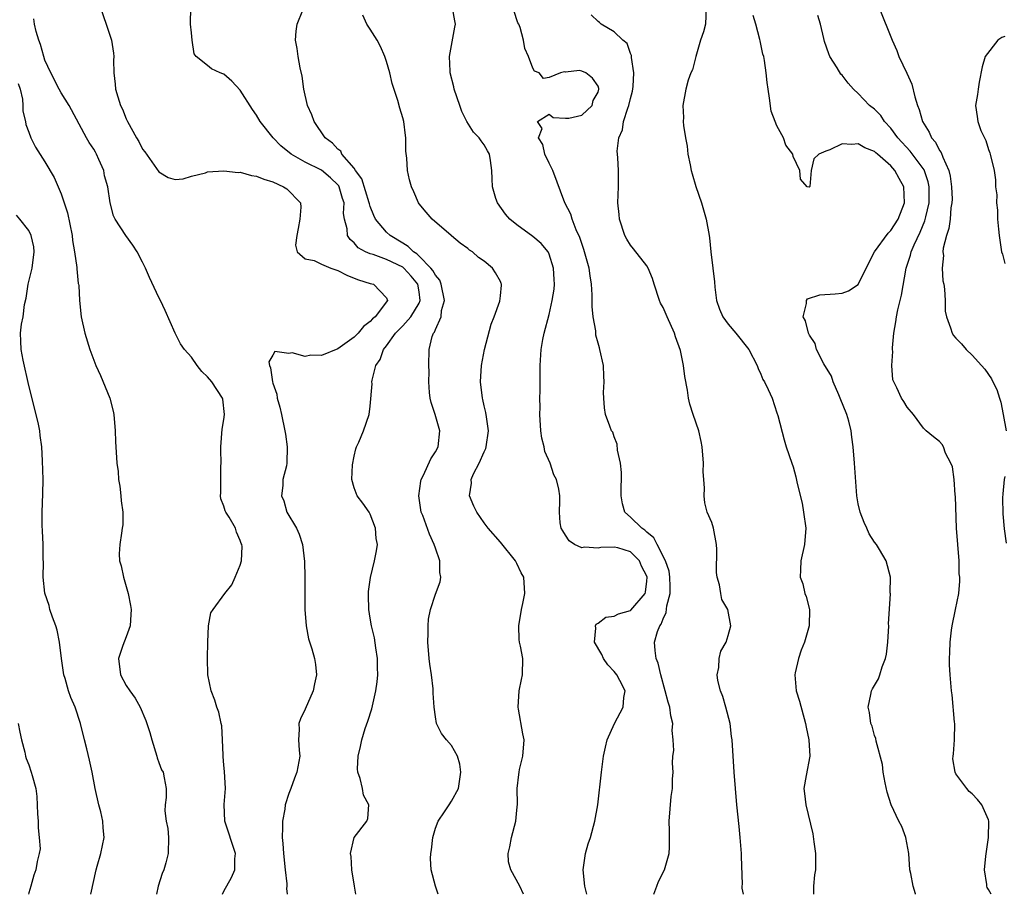
# Model space of a CAD drawing. Units: inches. Extents: x 2508000 to 2511000, y 1545000 to 1548000.
# Drawn here: x 2509038 to 2509159, y 1545000 to 1545108 of the extents above; entities that cross this region are included whole.
import ezdxf

# ---------------------------------------------------------------- set-up
doc = ezdxf.new("R2010")
doc.units = ezdxf.units.IN
doc.header["$MEASUREMENT"] = 0
doc.layers.add('LD25081545_2ft', color=43, linetype='Continuous')

msp = doc.modelspace()

# ---------------------------------------------------------------- linework, layer by layer
at = {"layer": 'LD25081545_2ft'}
for points, elevation in [([(2509047.82, 1545109), (2509048.53, 1545107), (2509049.18, 1545105), (2509049.42, 1545103.42), (2509049.45, 1545103), (2509049.43, 1545102.57), (2509049.45, 1545101), (2509049.62, 1545099.62), (2509049.67, 1545099), (2509049.96, 1545098.04), (2509050.3, 1545097), (2509050.52, 1545096.52), (2509051, 1545095.33), (2509051.16, 1545095), (2509052.26, 1545093), (2509052.55, 1545092.55), (2509053, 1545091.63), (2509053.27, 1545091.27), (2509055, 1545088.83), (2509056.15, 1545088.15), (2509057, 1545087.87), (2509057.99, 1545087.99), (2509059, 1545088.3), (2509060.72, 1545088.72), (2509061, 1545088.83), (2509063, 1545088.97), (2509064.75, 1545088.75), (2509065, 1545088.77), (2509066.39, 1545088.39), (2509067, 1545088.31), (2509067.93, 1545087.93), (2509069, 1545087.6), (2509070.31, 1545087), (2509070.74, 1545086.74), (2509072.4, 1545085), (2509072.47, 1545084.47), (2509072.35, 1545083), (2509072.15, 1545081.85), (2509071.98, 1545081), (2509071.81, 1545079.81), (2509072.03, 1545079), (2509073, 1545078.14), (2509074.09, 1545077.91), (2509075, 1545077.47), (2509076.16, 1545077), (2509076.78, 1545076.78), (2509077, 1545076.71), (2509078.13, 1545076.13), (2509079, 1545075.76), (2509079.56, 1545075.56), (2509081, 1545075.1), (2509081.38, 1545075), (2509083, 1545073.35), (2509083.12, 1545073), (2509081.58, 1545071), (2509081.26, 1545070.74), (2509081, 1545070.43), (2509080.18, 1545069.82), (2509079.52, 1545069), (2509079, 1545068.5), (2509077, 1545067.07), (2509075, 1545066.26), (2509073.71, 1545066.28), (2509073, 1545066.12), (2509071.41, 1545066.59), (2509071, 1545066.49), (2509069.26, 1545066.74), (2509069, 1545066.29), (2509068.51, 1545065.49), (2509068.6, 1545065), (2509068.75, 1545064.75), (2509068.96, 1545063), (2509069, 1545062.84), (2509069.51, 1545061.51), (2509069.57, 1545061), (2509069.89, 1545059.89), (2509070.1, 1545059), (2509070.51, 1545057), (2509070.56, 1545056.56), (2509070.79, 1545055), (2509070.73, 1545053), (2509070.68, 1545052.68), (2509070.26, 1545051), (2509070.26, 1545050.26), (2509070.07, 1545049), (2509070.36, 1545048.36), (2509070.74, 1545047), (2509071.91, 1545045), (2509072.27, 1545044.27), (2509072.68, 1545043), (2509072.92, 1545040.92), (2509072.96, 1545039), (2509072.96, 1545035), (2509073.1, 1545033), (2509073.41, 1545031.41), (2509073.81, 1545030.19), (2509074.15, 1545029), (2509074.26, 1545028.26), (2509074.37, 1545027), (2509074.13, 1545025.87), (2509073.99, 1545025), (2509073, 1545022.76), (2509072.42, 1545021.58), (2509072.23, 1545021), (2509072.27, 1545020.27), (2509072.19, 1545019), (2509072.26, 1545017.74), (2509072.35, 1545017), (2509071.98, 1545015), (2509071.7, 1545014.3), (2509071.22, 1545013), (2509071, 1545012.39), (2509070.54, 1545011), (2509070.48, 1545010.48), (2509070.19, 1545009), (2509070.21, 1545008.21), (2509070.15, 1545007), (2509070.24, 1545006.24), (2509070.33, 1545005), (2509070.55, 1545003), (2509070.72, 1545001.28), (2509070.73, 1545001), (2509070.7, 1545000.7), (2509070.76, 1545000)], 7338), ([(2509079.24, 1545000), (2509079.05, 1545001), (2509078.72, 1545003), (2509078.64, 1545004.64), (2509078.56, 1545005), (2509079.01, 1545006.99), (2509080.57, 1545009), (2509080.68, 1545009.32), (2509080.82, 1545011), (2509080.17, 1545012.17), (2509080.03, 1545013), (2509079.76, 1545014.24), (2509079.48, 1545015), (2509079.43, 1545015.43), (2509079.49, 1545017), (2509079.81, 1545018.19), (2509079.95, 1545019), (2509080.38, 1545020.38), (2509080.71, 1545021.29), (2509081.18, 1545022.82), (2509081.69, 1545025), (2509081.86, 1545026.14), (2509081.91, 1545027), (2509081.88, 1545027.88), (2509081.88, 1545029), (2509081.68, 1545030.32), (2509081.53, 1545031.53), (2509081.16, 1545033), (2509081, 1545033.97), (2509080.81, 1545035), (2509080.8, 1545036.8), (2509080.77, 1545037.23), (2509081.03, 1545038.97), (2509081.51, 1545041), (2509081.76, 1545042.24), (2509081.87, 1545043), (2509081.74, 1545043.74), (2509081.65, 1545045), (2509081, 1545046.75), (2509080.85, 1545047), (2509080.09, 1545048.09), (2509079.38, 1545049), (2509079, 1545049.99), (2509078.74, 1545051), (2509078.81, 1545052.81), (2509079, 1545053.88), (2509079.23, 1545054.77), (2509079.31, 1545055), (2509079.59, 1545055.59), (2509080.15, 1545057), (2509080.86, 1545059), (2509081, 1545060.02), (2509081.23, 1545062.76), (2509081.21, 1545063), (2509081.22, 1545063.22), (2509081.68, 1545065), (2509082.23, 1545065.77), (2509082.64, 1545067), (2509083, 1545067.43), (2509084.12, 1545069), (2509085, 1545069.89), (2509085.97, 1545071), (2509087, 1545072.7), (2509087.14, 1545073), (2509087, 1545074.08), (2509086.86, 1545075), (2509086.02, 1545076.02), (2509085.12, 1545077), (2509085, 1545077.1), (2509083, 1545078.06), (2509081.35, 1545078.65), (2509081, 1545078.74), (2509080.41, 1545079), (2509079.5, 1545079.5), (2509079, 1545080.1), (2509078.52, 1545080.52), (2509078.2, 1545081), (2509078.16, 1545081.84), (2509077.83, 1545083), (2509077.71, 1545083.71), (2509077.77, 1545085), (2509077.57, 1545085.57), (2509077.18, 1545087), (2509077.12, 1545087.12), (2509077, 1545087.25), (2509076.09, 1545088.09), (2509075, 1545089.03), (2509073, 1545090.04), (2509071.29, 1545091), (2509070.01, 1545092.01), (2509069.04, 1545093), (2509067.46, 1545095), (2509067, 1545095.78), (2509066.51, 1545096.51), (2509065, 1545098.88), (2509063.97, 1545099.97), (2509063, 1545100.83), (2509062.87, 1545100.87), (2509062.54, 1545101), (2509061.48, 1545101.48), (2509061, 1545101.89), (2509059.61, 1545103), (2509059.35, 1545103.35), (2509059.1, 1545105), (2509059, 1545105.94), (2509058.91, 1545107), (2509058.94, 1545109.06)], 7336), ([(2509089.33, 1545000), (2509089, 1545001), (2509088.5, 1545003), (2509088.39, 1545004.39), (2509088.43, 1545005), (2509088.52, 1545005.48), (2509088.71, 1545007), (2509089, 1545008.12), (2509089.35, 1545009), (2509090.13, 1545010.13), (2509090.68, 1545011), (2509091, 1545011.45), (2509091.83, 1545013), (2509092.15, 1545015), (2509091.99, 1545015.99), (2509091.71, 1545017), (2509091, 1545018.3), (2509090.39, 1545019), (2509089.76, 1545019.76), (2509089.16, 1545021), (2509089, 1545021.84), (2509088.87, 1545023), (2509088.74, 1545024.74), (2509088.74, 1545025), (2509088.72, 1545025.28), (2509088.51, 1545027), (2509088.31, 1545028.31), (2509088.23, 1545029), (2509088.08, 1545031), (2509088.12, 1545032.12), (2509088.1, 1545033), (2509088.16, 1545033.84), (2509088.39, 1545035), (2509089, 1545036.9), (2509089.6, 1545038.4), (2509089.68, 1545039), (2509089.55, 1545039.55), (2509089.55, 1545041), (2509089, 1545042.54), (2509088.86, 1545043), (2509088.27, 1545044.27), (2509087.44, 1545046.56), (2509087.27, 1545047), (2509086.95, 1545049), (2509087.21, 1545050.79), (2509087.25, 1545051), (2509087.55, 1545051.55), (2509088.46, 1545053.54), (2509089, 1545054.4), (2509089.33, 1545055), (2509089.54, 1545057), (2509088.97, 1545059), (2509088.49, 1545060.49), (2509088.37, 1545061), (2509088.3, 1545061.7), (2509088.18, 1545063), (2509088.22, 1545064.22), (2509088.18, 1545065), (2509088.22, 1545067), (2509088.6, 1545068.6), (2509088.76, 1545069), (2509088.88, 1545069.12), (2509089, 1545069.44), (2509089.71, 1545071), (2509089.77, 1545071.77), (2509090.12, 1545073), (2509089.73, 1545075), (2509089.53, 1545075.53), (2509089, 1545076.12), (2509088.7, 1545076.7), (2509088.46, 1545077), (2509087, 1545078.48), (2509086.73, 1545078.73), (2509086.33, 1545079), (2509085.67, 1545079.67), (2509085, 1545080.05), (2509083.44, 1545081), (2509083, 1545081.41), (2509081.65, 1545083), (2509081.45, 1545083.45), (2509081, 1545084.56), (2509080.89, 1545084.89), (2509080.87, 1545085), (2509079.96, 1545087.96), (2509079.18, 1545089), (2509079, 1545089.27), (2509077.51, 1545091), (2509077.36, 1545091.36), (2509077, 1545091.61), (2509076.35, 1545092.35), (2509075.47, 1545093), (2509074.1, 1545095), (2509073.82, 1545095.82), (2509073.29, 1545097), (2509072.85, 1545099), (2509072.61, 1545100.61), (2509072.37, 1545101.63), (2509072.12, 1545103), (2509072, 1545104), (2509071.79, 1545105), (2509071.88, 1545106.12), (2509071.99, 1545107), (2509072.69, 1545108.69)], 7334), ([(2509099.85, 1545000), (2509099.39, 1545001), (2509098.26, 1545003), (2509097.99, 1545003.99), (2509097.95, 1545005), (2509098.17, 1545005.83), (2509098.36, 1545007), (2509098.88, 1545009), (2509099, 1545010.36), (2509099.09, 1545011.09), (2509099.04, 1545013), (2509099.27, 1545014.73), (2509099.29, 1545015), (2509099.36, 1545015.36), (2509099.76, 1545017), (2509099.93, 1545019), (2509099.74, 1545019.74), (2509099.24, 1545022.76), (2509099.18, 1545023), (2509099.32, 1545025), (2509099.58, 1545026.42), (2509099.73, 1545027), (2509099.74, 1545029), (2509099.48, 1545030.52), (2509099.35, 1545031), (2509099.31, 1545031.31), (2509099.26, 1545033), (2509099.59, 1545035), (2509099.76, 1545035.76), (2509100.01, 1545037), (2509099.88, 1545039), (2509099.54, 1545039.54), (2509099, 1545040.69), (2509098.84, 1545041), (2509097, 1545043.3), (2509095.48, 1545045), (2509095, 1545045.68), (2509094.09, 1545047), (2509093.73, 1545047.73), (2509093.21, 1545049), (2509093.43, 1545050.57), (2509093.41, 1545051), (2509093.71, 1545051.71), (2509094.39, 1545053), (2509095, 1545054.42), (2509095.2, 1545054.8), (2509095.26, 1545055), (2509095.54, 1545057), (2509095.28, 1545058.72), (2509095.22, 1545059.22), (2509095, 1545060.08), (2509094.83, 1545060.83), (2509094.78, 1545061), (2509094.53, 1545063), (2509094.66, 1545065), (2509095.03, 1545067), (2509095.88, 1545070.12), (2509096.23, 1545071), (2509096.91, 1545072.91), (2509097, 1545073.58), (2509097.12, 1545074.88), (2509097.15, 1545075), (2509097.11, 1545075.11), (2509097, 1545075.35), (2509096.4, 1545076.4), (2509096.01, 1545077), (2509095, 1545077.86), (2509094.31, 1545078.31), (2509093.55, 1545079), (2509093.21, 1545079.21), (2509093, 1545079.42), (2509092.07, 1545080.07), (2509090.98, 1545080.98), (2509090.93, 1545081), (2509088.59, 1545083), (2509087.88, 1545083.88), (2509087, 1545084.9), (2509086.93, 1545085), (2509086.36, 1545086.36), (2509086.07, 1545087), (2509085.83, 1545087.83), (2509085.57, 1545089), (2509085.48, 1545090.52), (2509085.38, 1545091.38), (2509085.37, 1545093), (2509085.31, 1545093.31), (2509085.12, 1545095), (2509085, 1545095.48), (2509084.65, 1545096.65), (2509084.39, 1545097.61), (2509083.69, 1545099.69), (2509083.41, 1545101), (2509083, 1545102.4), (2509082.79, 1545103), (2509082.26, 1545104.26), (2509081.83, 1545105), (2509081, 1545106.36), (2509080.56, 1545107), (2509080.1, 1545108.1)], 7332), ([(2509107.62, 1545000), (2509107.38, 1545001), (2509107.18, 1545003), (2509107.48, 1545005), (2509107.8, 1545006.2), (2509108.07, 1545007), (2509108.61, 1545009), (2509108.96, 1545011), (2509109.42, 1545015), (2509109.68, 1545017), (2509109.9, 1545018.1), (2509110.12, 1545019), (2509111.02, 1545021), (2509112.09, 1545023), (2509112.19, 1545024.19), (2509112.33, 1545025), (2509111.7, 1545026.3), (2509111.32, 1545027), (2509111, 1545027.4), (2509110.21, 1545028.21), (2509109.68, 1545029), (2509109.48, 1545029.48), (2509108.55, 1545031), (2509108.74, 1545032.74), (2509108.67, 1545033), (2509108.78, 1545033.22), (2509109, 1545033.32), (2509109.94, 1545034.06), (2509111, 1545034.18), (2509111.52, 1545034.48), (2509113, 1545034.9), (2509113.05, 1545034.95), (2509114.78, 1545037), (2509114.83, 1545037.17), (2509115, 1545038.51), (2509115.04, 1545039), (2509115, 1545039.12), (2509114.36, 1545040.36), (2509114.11, 1545041), (2509113, 1545042.1), (2509111.42, 1545042.58), (2509111, 1545042.68), (2509109.34, 1545042.66), (2509109, 1545042.57), (2509107.33, 1545042.67), (2509107, 1545042.6), (2509106.12, 1545043), (2509105.47, 1545043.47), (2509105, 1545044.15), (2509104.68, 1545044.68), (2509104.47, 1545045), (2509104.34, 1545045.66), (2509104.27, 1545047), (2509104.32, 1545048.32), (2509104.31, 1545049), (2509104.19, 1545049.81), (2509103.91, 1545051), (2509103.57, 1545051.57), (2509103.1, 1545053), (2509102.44, 1545054.44), (2509102.37, 1545055), (2509102.09, 1545056.09), (2509101.98, 1545057), (2509101.86, 1545059), (2509101.89, 1545059.89), (2509101.86, 1545061), (2509101.89, 1545061.89), (2509101.87, 1545063), (2509101.89, 1545065), (2509102.02, 1545067), (2509102.22, 1545068.22), (2509102.38, 1545069), (2509103, 1545071.3), (2509103.38, 1545073), (2509103.59, 1545074.41), (2509103.64, 1545075), (2509103.59, 1545075.59), (2509103.53, 1545077), (2509103, 1545078.69), (2509102.91, 1545078.91), (2509102.86, 1545079), (2509102.01, 1545080.01), (2509101, 1545080.9), (2509099, 1545082.31), (2509098.15, 1545083), (2509097.64, 1545083.64), (2509096.63, 1545085), (2509096.45, 1545085.55), (2509096.02, 1545087), (2509095.99, 1545087.99), (2509095.95, 1545089), (2509095.79, 1545090.21), (2509095.66, 1545091), (2509095.41, 1545091.41), (2509095, 1545092.16), (2509094.63, 1545092.63), (2509094.4, 1545093), (2509093.69, 1545093.69), (2509092.87, 1545095), (2509092.26, 1545096.26), (2509091.99, 1545097), (2509091.33, 1545099), (2509091.29, 1545099.29), (2509090.84, 1545101), (2509090.81, 1545101.19), (2509090.72, 1545103), (2509091.38, 1545106.62), (2509091.47, 1545107), (2509091.38, 1545107.38), (2509091.1, 1545109)], 7330), ([(2509115.85, 1545000), (2509116.22, 1545001), (2509116.44, 1545001.56), (2509117.16, 1545003), (2509117.73, 1545005), (2509117.78, 1545005.78), (2509117.8, 1545007), (2509117.8, 1545007.8), (2509117.76, 1545009), (2509118.01, 1545012.01), (2509118.14, 1545013), (2509118.14, 1545014.14), (2509118.22, 1545015), (2509118.14, 1545016.14), (2509118.21, 1545017), (2509118.3, 1545017.7), (2509118.25, 1545019), (2509118.13, 1545020.13), (2509118.18, 1545021), (2509117.94, 1545021.94), (2509117.82, 1545023), (2509117.62, 1545023.62), (2509117.27, 1545025), (2509116.71, 1545027), (2509116.41, 1545028.41), (2509116.13, 1545029), (2509116.03, 1545029.97), (2509115.96, 1545031), (2509116.31, 1545032.31), (2509116.59, 1545033), (2509116.77, 1545033.23), (2509117, 1545033.89), (2509117.37, 1545034.63), (2509117.47, 1545035.47), (2509117.87, 1545037), (2509117.85, 1545037.85), (2509117.84, 1545039), (2509117.73, 1545039.73), (2509117.29, 1545041), (2509116.26, 1545043), (2509115.85, 1545043.85), (2509115, 1545044.54), (2509114.76, 1545044.76), (2509114.38, 1545045), (2509113, 1545046.37), (2509112.29, 1545047), (2509112, 1545048), (2509111.84, 1545049), (2509111.85, 1545050.15), (2509111.88, 1545051), (2509111.88, 1545051.88), (2509111.77, 1545053), (2509111.41, 1545054.59), (2509111.36, 1545055.36), (2509111, 1545056.26), (2509110.81, 1545056.81), (2509110.67, 1545057), (2509110.45, 1545057.56), (2509109.92, 1545059), (2509109.8, 1545059.8), (2509109.71, 1545061), (2509109.69, 1545061.69), (2509109.76, 1545063), (2509109.7, 1545063.7), (2509109.66, 1545065), (2509109.24, 1545067), (2509109.18, 1545067.18), (2509109, 1545067.75), (2509108.75, 1545068.75), (2509108.71, 1545069.29), (2509108.39, 1545071), (2509108.26, 1545072.26), (2509108.29, 1545073.71), (2509108.2, 1545075), (2509108.03, 1545076.03), (2509107.9, 1545077), (2509107.27, 1545079.27), (2509107, 1545080), (2509106.76, 1545080.76), (2509106.32, 1545081.68), (2509105.81, 1545083), (2509105.64, 1545083.64), (2509104.92, 1545085), (2509103.45, 1545089), (2509103, 1545089.89), (2509102.47, 1545091), (2509102.21, 1545092.21), (2509101.68, 1545093), (2509102.15, 1545094.15), (2509101.55, 1545095), (2509103, 1545095.93), (2509103.5, 1545095.5), (2509105, 1545095.41), (2509105.41, 1545095.41), (2509107, 1545095.79), (2509108.26, 1545097), (2509108.39, 1545097.61), (2509109, 1545098.61), (2509109.1, 1545099), (2509109.09, 1545099.09), (2509109, 1545099.36), (2509108.34, 1545100.34), (2509107.49, 1545101), (2509107, 1545101.22), (2509106.72, 1545101.28), (2509105, 1545101.1), (2509104.86, 1545101.14), (2509104.4, 1545101), (2509103, 1545100.45), (2509102.3, 1545100.3), (2509101.75, 1545101), (2509101.2, 1545101.2), (2509101, 1545101.56), (2509100.46, 1545103), (2509099.99, 1545103.99), (2509099.82, 1545105), (2509099.43, 1545106.57), (2509099.25, 1545107), (2509099.15, 1545107.15), (2509098.66, 1545108.66)], 7328), ([(2509126.89, 1545000), (2509126.74, 1545000.74), (2509126.74, 1545001), (2509126.77, 1545001.23), (2509126.63, 1545004.63), (2509126.65, 1545005), (2509126.51, 1545006.51), (2509126.48, 1545007), (2509126.34, 1545008.34), (2509126.07, 1545011), (2509125.89, 1545013), (2509125.72, 1545015), (2509125.7, 1545015.7), (2509125.6, 1545017), (2509125.5, 1545019), (2509125.42, 1545019.42), (2509125.24, 1545021), (2509124.72, 1545023), (2509124.34, 1545024.34), (2509124.06, 1545025), (2509123.73, 1545026.27), (2509123.66, 1545027), (2509123.87, 1545027.87), (2509123.89, 1545029), (2509124.08, 1545029.91), (2509124.74, 1545031), (2509125, 1545031.83), (2509125.32, 1545033), (2509124.94, 1545035), (2509124.24, 1545036.24), (2509124.09, 1545037), (2509123.93, 1545038.07), (2509123.63, 1545039), (2509123.55, 1545039.55), (2509123.62, 1545042.38), (2509123.57, 1545043), (2509123.2, 1545045), (2509123, 1545045.73), (2509122.43, 1545047), (2509122.13, 1545048.13), (2509122.04, 1545049), (2509122.08, 1545049.92), (2509121.99, 1545051), (2509121.94, 1545051.94), (2509121.97, 1545053), (2509121.82, 1545055), (2509121.69, 1545055.69), (2509121.38, 1545057), (2509120.68, 1545059), (2509120.28, 1545060.28), (2509120.13, 1545061), (2509120, 1545062), (2509119.67, 1545063.67), (2509119.52, 1545065), (2509119.12, 1545066.88), (2509118.53, 1545068.53), (2509118.4, 1545069), (2509117.49, 1545071), (2509117, 1545072.14), (2509116.7, 1545072.7), (2509116.57, 1545073), (2509115.89, 1545075), (2509115.7, 1545075.7), (2509115.16, 1545077), (2509115, 1545077.27), (2509113.37, 1545079.37), (2509113, 1545079.81), (2509112.54, 1545080.54), (2509112.3, 1545081), (2509111.63, 1545083), (2509111.59, 1545083.59), (2509111.45, 1545085), (2509111.5, 1545087), (2509111.5, 1545089), (2509111.44, 1545090.56), (2509111.39, 1545091), (2509111.36, 1545091.36), (2509111.56, 1545093), (2509112, 1545094), (2509112.14, 1545095), (2509112.66, 1545096.66), (2509112.8, 1545097), (2509113, 1545097.84), (2509113.25, 1545098.75), (2509113.33, 1545099.32), (2509113.4, 1545101), (2509113.11, 1545102.89), (2509113.13, 1545103.13), (2509113, 1545103.37), (2509112.59, 1545104.59), (2509112.07, 1545105), (2509111, 1545106.03), (2509109.4, 1545107), (2509109.18, 1545107.18), (2509109, 1545107.31), (2509108.15, 1545108.15)], 7326), ([(2509122.3, 1545109), (2509122.21, 1545107), (2509121.95, 1545106.05), (2509121.6, 1545105), (2509121.01, 1545103.01), (2509120.61, 1545101.39), (2509120.42, 1545101), (2509120.09, 1545100.09), (2509119.81, 1545099), (2509119.44, 1545097), (2509119.51, 1545095.51), (2509119.48, 1545095), (2509119.49, 1545094.51), (2509119.75, 1545093), (2509119.97, 1545091.97), (2509120.06, 1545091), (2509120.31, 1545089.69), (2509120.46, 1545089), (2509120.57, 1545088.57), (2509121.04, 1545087.04), (2509121.73, 1545085), (2509122.31, 1545083), (2509122.67, 1545081), (2509122.71, 1545080.71), (2509122.88, 1545079), (2509123.12, 1545077), (2509123.3, 1545075.3), (2509123.35, 1545074.65), (2509123.57, 1545073), (2509123.95, 1545071.95), (2509124.35, 1545071), (2509125, 1545070.12), (2509125.95, 1545069), (2509127.54, 1545067), (2509128.56, 1545065), (2509128.67, 1545064.67), (2509129, 1545063.96), (2509129.28, 1545063.28), (2509129.46, 1545063), (2509129.93, 1545062.08), (2509130.43, 1545061), (2509131, 1545059.2), (2509131.12, 1545058.88), (2509131.87, 1545055.87), (2509132.15, 1545055), (2509132.84, 1545053), (2509133, 1545052.58), (2509133.33, 1545051.33), (2509133.49, 1545050.51), (2509134.08, 1545048.08), (2509134.28, 1545047), (2509134.53, 1545045), (2509134.4, 1545043), (2509133.95, 1545041), (2509133.91, 1545039.91), (2509133.86, 1545039), (2509134.17, 1545038.17), (2509134.44, 1545037), (2509134.61, 1545036.61), (2509134.98, 1545035), (2509134.94, 1545033), (2509134.39, 1545031), (2509133.99, 1545030), (2509133.65, 1545029), (2509133.23, 1545027.23), (2509133.19, 1545027), (2509133.38, 1545025), (2509133.76, 1545023.76), (2509134.51, 1545021), (2509134.57, 1545020.57), (2509134.92, 1545019), (2509135.03, 1545017), (2509134.59, 1545014.59), (2509134.31, 1545013), (2509134.4, 1545012.4), (2509134.53, 1545011), (2509135.43, 1545007.43), (2509135.54, 1545006.46), (2509135.74, 1545005), (2509135.73, 1545003), (2509135.62, 1545002.38), (2509135.51, 1545001), (2509135.51, 1545000)], 7324), ([(2509148.05, 1545000), (2509148.04, 1545000.04), (2509147.73, 1545001), (2509147.45, 1545002.55), (2509147.34, 1545003), (2509147.2, 1545005), (2509146.84, 1545007), (2509146.34, 1545008.34), (2509145.99, 1545009), (2509145.03, 1545011), (2509144.56, 1545012.56), (2509144.31, 1545013.69), (2509144.07, 1545015), (2509143.97, 1545015.97), (2509143.18, 1545018.82), (2509143.16, 1545019.16), (2509143, 1545019.53), (2509142.69, 1545020.69), (2509142.54, 1545021), (2509142.36, 1545022.36), (2509142.2, 1545023), (2509142.56, 1545024.56), (2509142.63, 1545025), (2509142.75, 1545025.25), (2509143.49, 1545026.51), (2509143.66, 1545027), (2509143.95, 1545027.95), (2509144.36, 1545029), (2509144.46, 1545029.54), (2509144.63, 1545031), (2509144.74, 1545033), (2509144.73, 1545033.27), (2509144.94, 1545036.94), (2509144.93, 1545037.08), (2509144.94, 1545039), (2509144.43, 1545041), (2509143.62, 1545042.38), (2509143.24, 1545043), (2509143, 1545043.3), (2509142.34, 1545044.34), (2509142.06, 1545045), (2509141.72, 1545045.72), (2509141.22, 1545047), (2509141, 1545047.99), (2509140.82, 1545049), (2509140.54, 1545053), (2509140.38, 1545055), (2509140.2, 1545056.2), (2509140.12, 1545057), (2509139.83, 1545058.17), (2509139.59, 1545059), (2509138.79, 1545061), (2509138.59, 1545061.41), (2509137.9, 1545063), (2509137.71, 1545063.71), (2509136.77, 1545065.23), (2509135.88, 1545067), (2509135.71, 1545067.71), (2509135, 1545068.73), (2509134.92, 1545068.92), (2509134.87, 1545069), (2509134.52, 1545070.52), (2509134.22, 1545071), (2509134.65, 1545072.65), (2509134.62, 1545073), (2509134.77, 1545073.23), (2509136.28, 1545073.72), (2509138.17, 1545073.83), (2509139, 1545073.91), (2509139.79, 1545074.21), (2509141, 1545074.99), (2509141.98, 1545077), (2509143.01, 1545079), (2509144.69, 1545081.31), (2509145, 1545081.6), (2509145.89, 1545083), (2509146.67, 1545085), (2509146.61, 1545087), (2509146.01, 1545088.01), (2509145.5, 1545089), (2509145, 1545089.55), (2509143.38, 1545091), (2509143.17, 1545091.17), (2509143, 1545091.34), (2509141.8, 1545091.8), (2509141, 1545092.29), (2509140.19, 1545092.19), (2509139, 1545092.29), (2509137.52, 1545091.52), (2509137, 1545091.37), (2509136.14, 1545091), (2509135.55, 1545090.45), (2509135.19, 1545089), (2509135.03, 1545087.03), (2509135.01, 1545086.98), (2509134.96, 1545086.96), (2509134.71, 1545087), (2509133.91, 1545087.91), (2509133.81, 1545089), (2509133, 1545090.73), (2509132.97, 1545091), (2509132.11, 1545092.11), (2509131.79, 1545093), (2509131, 1545094.48), (2509130.77, 1545095), (2509130.3, 1545096.3), (2509130.1, 1545097.9), (2509129.91, 1545099), (2509129.8, 1545099.8), (2509129.68, 1545101), (2509129.47, 1545102.53), (2509129.38, 1545103), (2509129.28, 1545103.28), (2509128.93, 1545104.93), (2509128.91, 1545105.09), (2509128.42, 1545107), (2509128.07, 1545108.07)], 7322), ([(2509157.32, 1545000), (2509157, 1545000.6), (2509156.84, 1545000.84), (2509156.8, 1545001), (2509156.8, 1545001.2), (2509156.53, 1545003), (2509156.67, 1545004.67), (2509157.02, 1545007), (2509157.04, 1545009), (2509157, 1545009.14), (2509156.18, 1545011), (2509155.64, 1545011.64), (2509155, 1545012.36), (2509154.65, 1545012.65), (2509154.35, 1545013), (2509153, 1545014.8), (2509152.89, 1545015), (2509152.64, 1545016.64), (2509152.65, 1545017), (2509152.71, 1545017.29), (2509152.84, 1545019), (2509152.86, 1545021), (2509152.84, 1545021.16), (2509152.54, 1545024.54), (2509152.46, 1545025), (2509152.31, 1545027), (2509152.23, 1545028.23), (2509152.22, 1545029), (2509152.26, 1545029.74), (2509152.28, 1545031), (2509152.47, 1545032.47), (2509152.54, 1545033), (2509152.96, 1545035), (2509153.34, 1545037), (2509153.49, 1545038.5), (2509153.47, 1545039), (2509153.42, 1545039.42), (2509153.41, 1545041), (2509153.09, 1545045), (2509152.93, 1545048.93), (2509152.9, 1545049.1), (2509152.77, 1545051), (2509152.57, 1545052.57), (2509152.39, 1545053), (2509151.74, 1545054.26), (2509151.48, 1545055), (2509151.32, 1545055.32), (2509151, 1545055.69), (2509150.26, 1545056.26), (2509149.34, 1545057), (2509149, 1545057.33), (2509147.79, 1545059), (2509147, 1545059.91), (2509146.59, 1545060.59), (2509146.3, 1545061), (2509145.74, 1545062.26), (2509145.35, 1545063), (2509145.24, 1545063.24), (2509145.14, 1545065), (2509145.25, 1545066.75), (2509145.21, 1545067), (2509145.2, 1545067.2), (2509145.36, 1545069), (2509145.63, 1545070.37), (2509145.69, 1545071), (2509145.85, 1545071.85), (2509146.32, 1545073.68), (2509146.87, 1545077), (2509147.41, 1545078.59), (2509147.5, 1545079), (2509147.85, 1545079.85), (2509148.6, 1545081.4), (2509149.19, 1545082.81), (2509149.29, 1545083.29), (2509149.72, 1545085), (2509149.73, 1545087), (2509149.6, 1545087.6), (2509149.08, 1545089.08), (2509147.38, 1545091.38), (2509145.86, 1545093), (2509145, 1545094.2), (2509144.24, 1545095), (2509143.76, 1545095.76), (2509143, 1545096.53), (2509142.39, 1545097), (2509141, 1545098.45), (2509140.4, 1545099), (2509139.74, 1545099.74), (2509139, 1545100.71), (2509138.85, 1545100.85), (2509138.4, 1545101.6), (2509137.51, 1545103), (2509137.36, 1545103.36), (2509136.86, 1545104.86), (2509136.76, 1545105.24), (2509136.36, 1545107), (2509136.04, 1545108.04)], 7320), ([(2509143.57, 1545109), (2509145.18, 1545105), (2509145.73, 1545103.73), (2509146, 1545103), (2509146.98, 1545100.98), (2509147.59, 1545099.59), (2509147.94, 1545098.06), (2509148.28, 1545097), (2509148.49, 1545096.49), (2509148.9, 1545095), (2509149.7, 1545093.7), (2509150.01, 1545093), (2509150.48, 1545092.48), (2509151, 1545091.46), (2509151.2, 1545091.2), (2509151.38, 1545090.62), (2509152.12, 1545089), (2509152.3, 1545088.3), (2509152.47, 1545087), (2509152.52, 1545085.48), (2509152.51, 1545085), (2509152.39, 1545084.39), (2509152.28, 1545083), (2509152.14, 1545081.86), (2509151.83, 1545081), (2509151.43, 1545079.43), (2509151.41, 1545079), (2509151.47, 1545078.53), (2509151.31, 1545077), (2509151.41, 1545075.41), (2509151.5, 1545075), (2509151.6, 1545074.4), (2509151.66, 1545073), (2509151.7, 1545071.7), (2509151.84, 1545071), (2509152.34, 1545069.66), (2509152.53, 1545069), (2509152.72, 1545068.72), (2509153, 1545068.39), (2509153.68, 1545067.68), (2509154.27, 1545067), (2509155, 1545066.31), (2509156.15, 1545065), (2509156.56, 1545064.56), (2509157.37, 1545063.37), (2509157.54, 1545063), (2509158.05, 1545062.05), (2509158.37, 1545061), (2509158.53, 1545060.53), (2509158.83, 1545059), (2509159.16, 1545057)], 7318), ([(2509062.82, 1545000), (2509063, 1545000.4), (2509063.93, 1545002.07), (2509064.33, 1545003), (2509064.36, 1545004.36), (2509064.42, 1545005), (2509063.11, 1545009), (2509063.05, 1545011.05), (2509063.2, 1545013), (2509063.08, 1545015.08), (2509063, 1545015.88), (2509062.93, 1545016.93), (2509062.91, 1545017.09), (2509062.85, 1545019), (2509062.73, 1545020.73), (2509062.66, 1545021), (2509062.38, 1545022.38), (2509062.13, 1545023), (2509061.87, 1545023.87), (2509061.44, 1545025), (2509061.03, 1545027), (2509060.97, 1545029.03), (2509061.01, 1545031), (2509061.11, 1545033), (2509061.39, 1545034.61), (2509061.69, 1545035), (2509063.1, 1545037), (2509063.96, 1545038.04), (2509064.39, 1545039), (2509065, 1545040.46), (2509065.16, 1545041), (2509065.25, 1545042.75), (2509065.21, 1545043), (2509065.13, 1545043.13), (2509065, 1545043.51), (2509064.54, 1545044.54), (2509064.42, 1545045), (2509063.63, 1545046.37), (2509063.23, 1545047), (2509063.15, 1545047.15), (2509063, 1545047.71), (2509062.63, 1545048.63), (2509062.59, 1545049), (2509062.64, 1545049.36), (2509062.61, 1545051), (2509062.64, 1545052.64), (2509062.67, 1545053), (2509062.63, 1545054.63), (2509062.63, 1545055), (2509062.79, 1545057.21), (2509063, 1545058.4), (2509063.08, 1545059), (2509062.87, 1545060.87), (2509062.84, 1545061), (2509061.51, 1545063), (2509061, 1545063.62), (2509060.3, 1545064.3), (2509059.71, 1545065), (2509059, 1545066.06), (2509058.14, 1545067), (2509057.68, 1545067.68), (2509056.99, 1545068.99), (2509055.8, 1545071.8), (2509055.21, 1545073), (2509055, 1545073.36), (2509053.84, 1545075.84), (2509053.36, 1545077), (2509053, 1545077.74), (2509052.34, 1545079), (2509051.81, 1545079.81), (2509050.95, 1545081), (2509049.64, 1545083), (2509049.42, 1545083.42), (2509049.03, 1545085), (2509048.72, 1545087), (2509048.34, 1545088.34), (2509048.24, 1545089), (2509047.64, 1545090.36), (2509047.35, 1545091), (2509047.23, 1545091.23), (2509047, 1545091.61), (2509046.45, 1545092.45), (2509046.12, 1545093), (2509043.97, 1545097), (2509043, 1545098.54), (2509042.74, 1545099), (2509041.71, 1545101), (2509041, 1545102.58), (2509040.85, 1545103), (2509040.47, 1545104.47), (2509040.25, 1545105), (2509039.91, 1545106.09), (2509039.72, 1545107), (2509039.63, 1545107.63)], 7340), ([(2509159, 1545105.49), (2509158.64, 1545105.36), (2509158.14, 1545105), (2509156.59, 1545103), (2509156.24, 1545101.76), (2509155.86, 1545099.86), (2509155.72, 1545099), (2509155.65, 1545098.35), (2509155.39, 1545097), (2509155.63, 1545095.63), (2509155.69, 1545095), (2509156.08, 1545093.92), (2509156.52, 1545093), (2509156.69, 1545092.69), (2509157, 1545091.56), (2509157.18, 1545091.18), (2509157.23, 1545091), (2509157.72, 1545089), (2509157.86, 1545087.86), (2509157.88, 1545087), (2509158.02, 1545086.02), (2509157.98, 1545085), (2509158.11, 1545084.11), (2509158.12, 1545083), (2509158.22, 1545081.78), (2509158.3, 1545081), (2509158.42, 1545080.42), (2509158.62, 1545079), (2509158.72, 1545078.72), (2509159, 1545077.55)], 7316), ([(2509037.71, 1545099.71), (2509037.96, 1545099), (2509038.23, 1545097.77), (2509038.28, 1545097), (2509038.29, 1545096.29), (2509038.61, 1545095), (2509038.67, 1545094.67), (2509039, 1545093.7), (2509039.26, 1545093), (2509039.85, 1545091.85), (2509041, 1545090.06), (2509042.15, 1545088.15), (2509042.62, 1545087), (2509043, 1545086.14), (2509043.78, 1545083.78), (2509044.34, 1545081), (2509044.39, 1545080.39), (2509044.65, 1545079), (2509044.92, 1545077.08), (2509044.91, 1545076.91), (2509045.1, 1545075.1), (2509045.13, 1545075), (2509045.15, 1545074.85), (2509045.24, 1545073), (2509045.46, 1545071), (2509045.89, 1545069), (2509046.51, 1545067), (2509047, 1545065.69), (2509047.27, 1545065), (2509047.81, 1545063.81), (2509048.96, 1545061), (2509049.4, 1545059.4), (2509049.49, 1545059), (2509049.65, 1545057), (2509049.68, 1545055.68), (2509049.85, 1545053), (2509049.99, 1545051.99), (2509050.05, 1545051), (2509050.19, 1545050.19), (2509050.33, 1545049), (2509050.38, 1545048.37), (2509050.57, 1545047), (2509050.56, 1545045.44), (2509050.51, 1545045), (2509050.41, 1545044.41), (2509050.2, 1545043), (2509050.14, 1545041.86), (2509050.18, 1545041), (2509050.39, 1545040.39), (2509050.64, 1545039), (2509051, 1545037.84), (2509051.23, 1545037), (2509051.51, 1545035.51), (2509051.59, 1545035), (2509051.58, 1545034.42), (2509051.46, 1545033), (2509051, 1545031.65), (2509050.58, 1545030.58), (2509050.03, 1545029), (2509050.27, 1545027), (2509051, 1545025.67), (2509051.44, 1545025), (2509052.11, 1545024.11), (2509052.69, 1545023), (2509053.39, 1545021.39), (2509053.9, 1545019.9), (2509054.14, 1545019), (2509054.76, 1545017), (2509054.8, 1545016.8), (2509055, 1545016.19), (2509055.32, 1545015.32), (2509055.52, 1545015), (2509055.66, 1545014.34), (2509055.9, 1545013), (2509055.91, 1545011.91), (2509055.78, 1545011), (2509055.73, 1545010.27), (2509055.9, 1545009), (2509056.09, 1545008.09), (2509056.19, 1545007), (2509056.16, 1545005), (2509055.86, 1545003.86), (2509055.61, 1545003), (2509055.43, 1545002.57), (2509054.92, 1545001), (2509054.7, 1545000)], 7342), ([(2509046.65, 1545000), (2509047.31, 1545003), (2509047.44, 1545003.44), (2509047.87, 1545005), (2509048.3, 1545007), (2509048.17, 1545008.17), (2509048.13, 1545009), (2509047.86, 1545010.14), (2509047.61, 1545011), (2509047.18, 1545013), (2509046.8, 1545015), (2509046.49, 1545016.49), (2509046.13, 1545017.87), (2509045.87, 1545019), (2509045.39, 1545021), (2509044.71, 1545023), (2509044.18, 1545024.18), (2509043.91, 1545025), (2509043.48, 1545026.52), (2509043.32, 1545027), (2509043.04, 1545029), (2509042.81, 1545031), (2509042.49, 1545032.49), (2509042.35, 1545033), (2509041.94, 1545034.06), (2509041.62, 1545035), (2509041.5, 1545035.5), (2509040.99, 1545037.01), (2509040.8, 1545039), (2509040.83, 1545040.83), (2509040.79, 1545041.21), (2509040.79, 1545043), (2509040.71, 1545044.71), (2509040.66, 1545045.34), (2509040.66, 1545047), (2509040.76, 1545049.24), (2509040.77, 1545051), (2509040.71, 1545053.29), (2509040.63, 1545055), (2509040.41, 1545056.41), (2509040.36, 1545057), (2509040.21, 1545057.79), (2509039.92, 1545059), (2509039, 1545062.58), (2509038.31, 1545065.69), (2509038.06, 1545067), (2509038.02, 1545068.02), (2509038.01, 1545069), (2509038.12, 1545070.12), (2509038.34, 1545071), (2509038.5, 1545072.5), (2509038.7, 1545073.3), (2509038.95, 1545075), (2509039.44, 1545077), (2509039.68, 1545079), (2509039.63, 1545079.63), (2509039.31, 1545081), (2509039, 1545081.6), (2509037.9, 1545083), (2509037.49, 1545083.49)], 7344), ([(2509159, 1545051.38), (2509158.94, 1545051), (2509158.75, 1545049.25), (2509158.74, 1545048.74), (2509158.78, 1545046.78), (2509158.95, 1545044.95), (2509159.18, 1545043.18)], 7318), ([(2509037.71, 1545021), (2509037.93, 1545019.93), (2509038.13, 1545019), (2509038.52, 1545017.48), (2509038.61, 1545017), (2509038.69, 1545016.69), (2509039, 1545015.94), (2509039.32, 1545015), (2509039.41, 1545014.59), (2509039.86, 1545013), (2509040.02, 1545012.02), (2509040.1, 1545009.9), (2509040.16, 1545009), (2509040.16, 1545008.16), (2509040.3, 1545007), (2509040.4, 1545005.6), (2509040.3, 1545005), (2509040.03, 1545004.03), (2509039.89, 1545003), (2509039.64, 1545002.36), (2509039.28, 1545001), (2509039, 1545000.18), (2509038.96, 1545000)], 7346)]:
    msp.add_lwpolyline(points, dxfattribs=dict(at, elevation=elevation))

doc.saveas('drawing.dxf')
